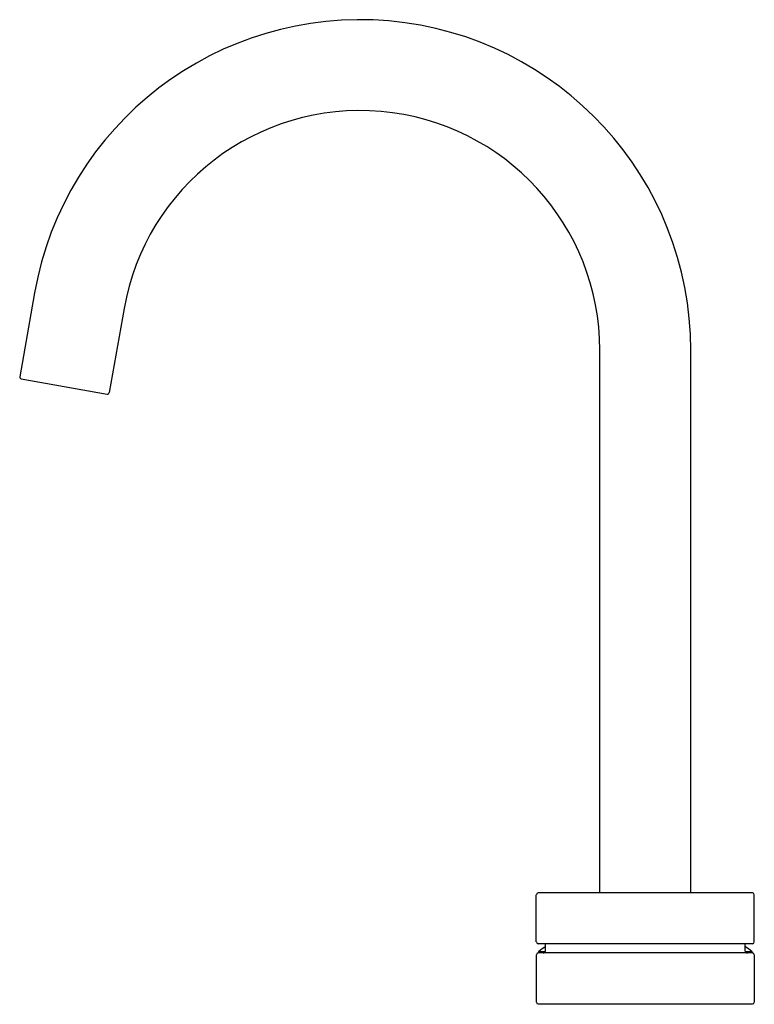
# Model space of a CAD drawing. Units: inches. Extents: x 2950.1 to 2958.1, y 119.2 to 129.9.
import ezdxf

# ---------------------------------------------------------------- set-up
doc = ezdxf.new("R2010")
doc.units = ezdxf.units.IN
doc.header["$LTSCALE"] = 0.64311
doc.header["$MEASUREMENT"] = 0
doc.layers.get('0').update_dxf_attribs({"color": 255, "linetype": 'CONTINUOUS'})
doc.layers.get('Defpoints').update_dxf_attribs({"linetype": 'CONTINUOUS'})
doc.styles.get("Standard").update_dxf_attribs({"font": 'txt', "width": 0.8})

msp = doc.modelspace()

# ---------------------------------------------------------------- linework, layer by layer
for p, q in [((2950.278, 126.946), (2950.118, 126.035)), ((2951.248, 126.775), (2951.087, 125.864)), ((2956.405, 120.44), (2956.405, 126.324)), ((2957.389, 120.44), (2957.389, 126.324)), ((2950.134, 126.012), (2951.064, 125.848)), ((2955.716, 119.909), (2955.716, 120.421)), ((2958.059, 120.44), (2955.736, 120.44)), ((2958.078, 119.909), (2958.078, 120.421)), ((2958.059, 119.889), (2955.736, 119.889)), ((2955.815, 119.808), (2955.815, 119.889)), ((2957.98, 119.808), (2957.98, 119.889)), ((2955.716, 119.769), (2955.716, 119.257)), ((2955.736, 119.789), (2955.736, 119.791)), ((2958.059, 119.789), (2955.736, 119.789)), ((2955.744, 119.806), (2955.814, 119.806)), ((2957.98, 119.806), (2958.051, 119.806)), ((2958.059, 119.789), (2958.059, 119.791)), ((2958.078, 119.769), (2958.078, 119.257)), ((2955.736, 119.238), (2958.059, 119.238))]:
    msp.add_line(p, q)
for centre, radius, start, end in [((2953.807, 126.324), 3.583, 0, 170), ((2953.807, 126.324), 2.598, 0, 170), ((2950.137, 126.032), 0.0197, 170, 260), ((2951.068, 125.868), 0.0197, 260, 350), ((2955.736, 120.421), 0.0197, 90, 180), ((2958.059, 120.421), 0.0197, 360, 90), ((2955.736, 119.909), 0.0197, 180, 270), ((2958.059, 119.909), 0.0197, 270, 0), ((2955.736, 119.769), 0.0197, 90, 180), ((2955.756, 119.791), 0.0197, 127.3952, 179), ((2956.897, 118.297), 1.9, 124.7463, 127.3952), ((2955.795, 119.808), 0.0197, 270, 360), ((2956.897, 118.297), 1.9, 52.6048, 55.2531), ((2958, 119.808), 0.0197, 180, 270), ((2958.039, 119.791), 0.0197, 1, 52.6048), ((2958.059, 119.769), 0.0197, 360, 90), ((2955.736, 119.257), 0.0197, 180, 270), ((2958.059, 119.257), 0.0197, 270, 0)]:
    msp.add_arc(centre, radius, start, end)

# ---------------------------------------------------------------- texts
at = {"layer": 'Defpoints'}
for tag, p, s in [('MODELNUMBER', (2956.894, 119.236), 'K-26799T'), ('TRADENAME', (2956.894, 119.234), 'COMPONENTS'), ('PRODUCT', (2956.894, 119.233), 'BATHROOM SINK FAUCET')]:
    msp.add_attdef(tag, p, s, height=0.001, dxfattribs=at)

doc.saveas('drawing.dxf')
